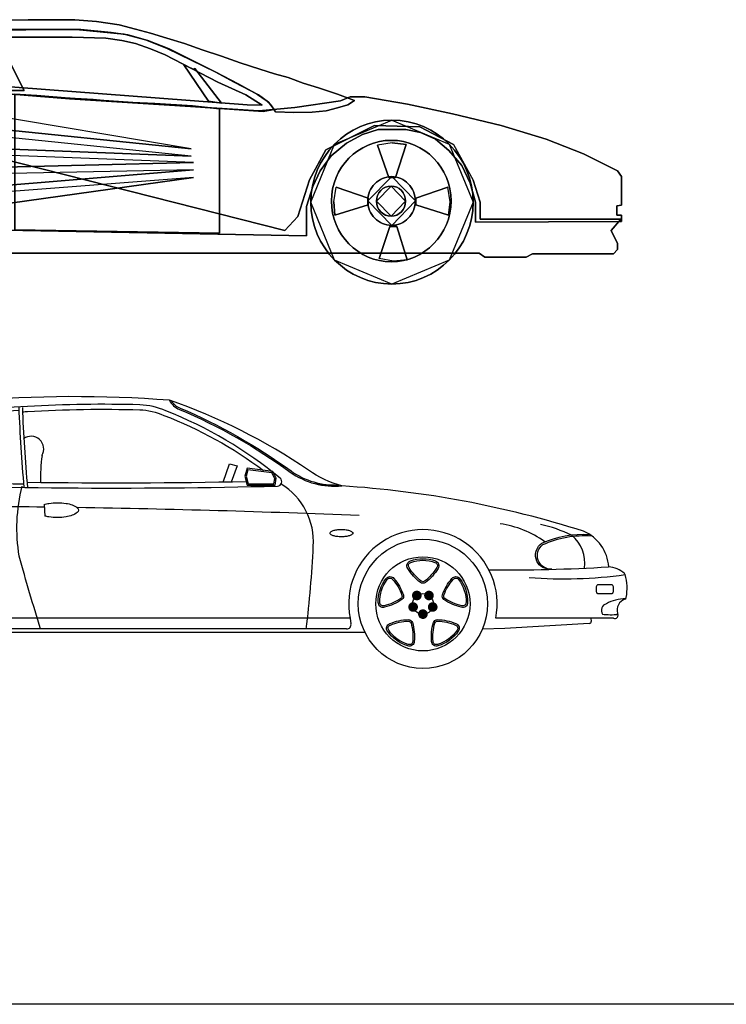
# Model space of a CAD drawing. Extents: x 5521 to 177440, y 171378 to 295182.
# Drawn here: x 58906 to 62175, y 179285 to 183843 of the extents above; entities that cross this region are included whole.
import ezdxf

# ---------------------------------------------------------------- set-up
doc = ezdxf.new("R2010")
doc.units = 0
doc.header["$MEASUREMENT"] = 0
doc.layers.get('0').update_dxf_attribs({"linetype": 'CONTINUOUS'})
doc.layers.add('NOITHAT', color=1, linetype='CONTINUOUS')

# ---------------------------------------------------------------- blocks, each defined once
blk = doc.blocks.new('A$C037C3545')
for p, q in [((1869.8, 759.2), (1873.8, 705.4)), ((3285.3, 232.3), (1259.2, 232.3)), ((3285.3, 232.3), (3289.2, 207.2)), ((4504, 232.3), (3959.3, 232.3)), ((4399.8, 232.3), (4401.2, 218)), ((3269.4, 182.7), (1275.3, 182.7)), ((4000.7, 185.1), (3897.6, 182.2)), ((4392.2, 207.9), (4000.7, 185.1)), ((3354, 166.8), (1239.6, 166.8))]:
    blk.add_line(p, q)
for points in [[(4554.7, 439.5, 0.149754), (4481.7, 470.3, 0.283054), (4365.8, 635, 0.061147), (3247.5, 844.8, -0.091871), (3093.1, 917.7, 0.06644), (2449.7, 1241.4, 0.03954), (1519.9, 1237.8, 0.03319), (1246.6, 1175, 0.052283), (801.6, 995.4, -0.100959), (632.8, 935.7, 0.026676), (164.6, 889.1, 0.192477), (82.8, 657.4, 0.042918), (12, 633, 0.288982), (0, 615, -0.288982), (12, 633)], [(2449.7, 1241.4, 0.207271), (2496.4, 1199.3, -0.056579), (3008.2, 908.7, 0.178031), (3247.5, 844.8)], [(2458.7, 1238.3, 0.185206), (2498.9, 1205.4, -0.056577), (3012, 914.2, 0.166661), (3233.7, 849)], [(1753.1, 1194.2, 0.021732), (1547.8, 1175.3, 0.112382), (1001.7, 900.7, 0.689194), (1010.8, 873.7, 0.006184), (1774.8, 854.1)], [(1769.8, 1187.8, -0.002637), (1793.6, 1189.3, -0.021749), (2312, 1197.4, -0.094986), (2423.5, 1171.4, -0.069369), (2884.8, 916.7, -0.015376)], [(1853.5, 182.7, -0.007652), (1754.5, 519, -0.100721), (1767.6, 843.1, -0.100721)], [(2804.9, 863.9, -0.008175), (1791, 860.4, -0.167809)], [(1869.8, 759.2, -0.037104), (1892, 764.2, -0.036316), (1931.5, 767.1, -0.036316), (1971.1, 764.2, -0.04858), (2000, 757.1, -0.091869), (2023.4, 743.6, -0.21968), (2028.3, 733, -0.21968), (2023.4, 722.3, -0.091869), (2000, 708.8, -0.04858), (1971.2, 701.6, -0.036316), (1931.6, 698.8, -0.036316)], [(1931.6, 698.8, -0.036316), (1892, 701.6, -0.03036), (1873.8, 705.4, -0.091869)], [(4206.6, 459.5, -0.734042), (4172.9, 579.7, -0.126966), (4393.4, 620.4)], [(4219.1, 459.9, -0.748698), (4176.9, 573.1, -0.127992), (4403.1, 613.8, -0.120577)]]:
    blk.add_lwpolyline(points, format="xyb")
for points in [[(2313.1, 1220.2, 0.021733), (1793.1, 1212.2, 0.026096), (1544.7, 1191.3, 0.118326), (967, 892.7, 0.645965), (981.1, 858.5, 0.015926), (2949.8, 844.4, 0.68715), (2962.2, 880.2, 0.0796), (2432.9, 1192.3, 0.09484)], [(3245.1, 609.5, -0.032755), (3223.3, 610.9, -0.044262), (3207.6, 614.4, -0.086936), (3194.6, 621.2, -0.233094), (3192, 626.3, -0.233094), (3194.6, 631.5, -0.086936), (3207.6, 638.3, -0.044262), (3223.3, 641.8, -0.032755), (3245.1, 643.2, -0.032755), (3266.9, 641.8, -0.044262), (3282.6, 638.3, -0.086936), (3295.7, 631.5, -0.233094), (3298.2, 626.3, -0.233094), (3295.7, 621.2, -0.086936), (3282.6, 614.4, -0.044262), (3266.9, 610.9, -0.032755)], [(3610.8, 397.4, -0.093405), (3552.4, 463.2, -0.515908), (3564.3, 497.6, -0.175095), (3680.3, 497.6, -0.515908), (3692.2, 463.2, -0.093405), (3633.8, 397.4, -0.276866)], [(3614.5, 403.5, -0.093048), (3558.2, 467.4, -0.520174), (3566.5, 490.8, -0.175859), (3678.1, 490.8, -0.520174), (3686.4, 467.4, -0.093048), (3630.1, 403.5, -0.276866)], [(3525.3, 318.6, -0.093405), (3444.6, 283.3, -0.515908), (3415.6, 305.3, -0.175095), (3451.5, 415.6, -0.515908), (3487.9, 416.4, -0.093405), (3532.4, 340.4, -0.276866)], [(3520.6, 324, -0.093048), (3442.5, 290.2, -0.520174), (3422.8, 305.3, -0.175859), (3457.3, 411.4, -0.520174), (3482.1, 412.1, -0.093048), (3525.5, 338.8, -0.276866)], [(3712.2, 340.4, -0.093405), (3756.7, 416.4, -0.515908), (3793.1, 415.6, -0.175095), (3829, 305.3, -0.515908), (3799.9, 283.3, -0.093405), (3719.3, 318.6, -0.276866)], [(3719.1, 338.8, -0.093048), (3762.5, 412.1, -0.520174), (3787.3, 411.4, -0.175859), (3821.8, 305.3, -0.520174), (3802.1, 290.2, -0.093048), (3724, 324, -0.276866)], [(4503.5, 356.4), (4503.5, 377.4, 0.414214), (4493.4, 387.6), (4434.2, 387.6, 0.414214), (4424.1, 377.4), (4424.1, 356.4, 0.414214), (4434.2, 346.2), (4493.4, 346.2, 0.414214)], [(3573.9, 212.9, -0.093405), (3582.4, 125.3, -0.515908), (3552.6, 104.5, -0.175095), (3458.7, 172.7, -0.515908), (3469.3, 207.5, -0.093405), (3555.3, 226.4, -0.276866)], [(3567.3, 210.1, -0.093048), (3575.3, 125.4, -0.520174), (3554.8, 111.3, -0.175859), (3464.5, 176.9, -0.520174), (3471.6, 200.7, -0.093048), (3554.6, 219.3, -0.276866)], [(3689.3, 226.4, -0.093405), (3775.3, 207.5, -0.515908), (3785.9, 172.7, -0.175095), (3692, 104.5, -0.515908), (3662.2, 125.3, -0.093405), (3670.7, 212.9, -0.276866)], [(3689.9, 219.3, -0.093048), (3773, 200.7, -0.520174), (3780.1, 176.9, -0.175859), (3689.8, 111.3, -0.520174), (3669.3, 125.4, -0.093048), (3677.3, 210.1, -0.276866)]]:
    blk.add_lwpolyline(points, format="xyb", close=True)
blk.add_lwpolyline([(2698.4, 862.1), (2727.6, 946.5), (2763, 937.7), (2735.8, 862.8)])
for points in [[(2943.3, 880), (2927.8, 911.1), (2808.6, 926.6), (2798.3, 890.4), (2808.6, 849), (2938.1, 849)], [(2937.2, 879.1), (2923.9, 905.7), (2812.9, 920.1), (2804.4, 890.3), (2813.2, 854.9), (2933.1, 854.9)]]:
    blk.add_lwpolyline(points, close=True)
at = {"const_width": 22.3}
for points in [[(3603.3, 344.3, -1), (3585.2, 331.1, -1)], [(3659.3, 331.1, -1), (3641.3, 344.3, -1)], [(3573.5, 295, -1), (3580.4, 273.8, -1)], [(3611.1, 251.5, -1), (3633.5, 251.5, -1)], [(3664.2, 273.8, -1), (3671.1, 295, -1)]]:
    blk.add_lwpolyline(points, format="xyb", close=True, dxfattribs=at)
for radius in [299.1, 217.9, 47.7]:
    blk.add_circle((3622.3, 299.1), radius)
for centre, radius, start, end in [((8655.3, 1462.6), 6907.4, 182.11554, 185.19683), ((8662.2, 1462.7), 6897.8, 182.11503, 185.20697), ((1809, 1015.6), 59, 329.6798, 126.1105), ((2575.3, 884.7), 722.4, 171.9579, 181.9908), ((2805.3, 587.5), 310.6, 355.8861, 58.8567), ((3194.6, 1167), 316.8, 257.7902, 274.0423), ((1193.1, -51860.2), 52611.1, 89.26199, 90.47293), ((1193.1, -51860.2), 52611.1, 87.67472, 89.09661), ((3622.3, 299.1), 343.5, 348.777, 191.2161), ((3916.6, 214.1), 459.6, 54.1575, 82.1757), ((4030.7, 44.4), 636.8, 63.9449, 77.6941), ((4204.6, 487.3), 167, 352.0793, 50.6901), ((-1638.6, 782.8), 4758.7, 352.7547, 357.3785), ((4023.5, 7901.4), 7445.2, 269.26093, 273.52808), ((4273.1, 2497), 2082.1, 265.6163, 277.8642), ((4548.2, 431.7), 10.1, 15.7797, 50.0543), ((4329.4, 369.9), 237.5, 350.0513, 15.7797), ((4559.5, 144), 178.7, 89.9165, 119.5382), ((4576, 268.8), 55.6, 110.1663, 194.1728), ((4553.3, 330.6), 10.1, 290.1663, 350.0513), ((4480.8, 267.9), 33, 106.5681, 210.6706), ((4492.5, 630.1), 381.2, 263.9603, 274.8278), ((4510.1, 246), 15.1, 246.0708, 37.5806), ((3269.4, 203), 20.3, 269.9998, 11.9685), ((4391.1, 218), 10.1, 276.3368, 359.9998)]:
    blk.add_arc(centre, radius, start, end)
blk = doc.blocks.new('oto2')
at = {"linetype": 'Continuous'}
for points in [[(1067.2, 1221.7), (1194.6, 1222.4), (1316.6, 1223.7), (1410.1, 1223.7), (1511.6, 1215.8), (1615.1, 1199.9), (1692, 1179.9), (1761, 1161.4), (1835.9, 1138.8), (1917.5, 1113), (2000.4, 1084.4), (2089.3, 1054.6), (2175.5, 1024.7), (2266.4, 995.5), (2334.7, 973), (2397.7, 955.8), (2466.7, 929.9), (2538.3, 908.7), (2625.9, 879.5), (2704.8, 849.6), (2673, 829.1), (2625.9, 816.5), (2574.2, 802.5), (2509.2, 795.2), (2424.3, 794.6), (2338.7, 796.6), (2317.5, 829.1), (2296.2, 849.6), (2256.5, 878.2), (2168.9, 925.9), (2060.1, 982.3), (1963.9, 1030.1), (1846.5, 1089.1), (1748.4, 1126.9), (1655.5, 1153.4), (1579.3, 1164), (1438.6, 1178), (1255.6, 1178.6), (1041.4, 1173.3)], [(1067.2, 1221.7), (1194.6, 1222.4), (1316.6, 1223.7), (1410.1, 1223.7), (1511.6, 1215.8), (1615.1, 1199.9), (1692, 1179.9), (1761, 1161.4), (1835.9, 1138.8), (1917.5, 1113), (2000.4, 1084.4), (2089.3, 1054.6), (2175.5, 1024.7), (2266.4, 995.5), (2334.7, 973), (2397.7, 955.8), (2466.7, 929.9), (2538.3, 908.7), (2625.9, 879.5), (2704.8, 849.6), (2673, 829.1), (2625.9, 816.5), (2574.2, 802.5), (2509.2, 795.2), (2424.3, 794.6), (2338.7, 796.6), (2317.5, 829.1), (2296.2, 849.6), (2256.5, 878.2), (2168.9, 925.9), (2060.1, 982.3), (1963.9, 1030.1), (1846.5, 1089.1), (1748.4, 1126.9), (1655.5, 1153.4), (1579.3, 1164), (1438.6, 1178), (1255.6, 1178.6), (1041.4, 1173.3)], [(1041.4, 1173.3), (1255.6, 1178.6), (1438.6, 1178), (1579.3, 1164), (1655.5, 1153.4), (1748.4, 1126.9), (1846.5, 1089.1), (1963.9, 1030.1), (2060.1, 982.3), (2168.9, 925.9), (2256.5, 878.2), (2296.2, 849.6), (2317.5, 829.1), (2338.7, 796.6), (2424.3, 794.6), (2509.2, 795.2), (2574.2, 802.5), (2625.9, 816.5), (2673, 829.1), (2704.8, 849.6), (2625.9, 879.5), (2538.3, 908.7), (2466.7, 929.9), (2397.7, 955.8), (2334.7, 973), (2266.4, 995.5), (2175.5, 1024.7), (2089.3, 1054.6), (2000.4, 1084.4), (1917.5, 1113), (1835.9, 1138.8), (1761, 1161.4), (1692, 1179.9), (1615.1, 1199.9), (1511.6, 1215.8), (1410.1, 1223.7), (1316.6, 1223.7), (1194.6, 1222.4), (1067.2, 1221.7)], [(1070.5, 1143.5), (1224.4, 1143.5), (1398.2, 1143.5), (1554.1, 1138.8), (1627.7, 1128.2), (1690.7, 1114.3), (1761, 1089.1), (1828, 1061.2), (2072.1, 934.5), (2202.1, 876.2), (2277, 827.8), (2208.7, 829.1), (604.2, 951.8)], [(606.2, 914), (2281.6, 799.2), (2333.4, 807.8), (2306.9, 841.7), (2260.4, 876.2), (2147.7, 934.5), (2060.1, 982.3), (1837.9, 1091.1), (1737.8, 1130.9), (1638.9, 1156.1), (1416.8, 1178), (1113, 1178)], [(1070.5, 1143.5), (1224.4, 1143.5), (1398.2, 1143.5), (1554.1, 1138.8), (1627.7, 1128.2), (1690.7, 1114.3), (1761, 1089.1), (1828, 1061.2), (2072.1, 934.5), (2202.1, 876.2), (2277, 827.8), (2208.7, 829.1), (604.2, 951.8)], [(606.2, 914), (2281.6, 799.2), (2333.4, 807.8), (2306.9, 841.7), (2260.4, 876.2), (2147.7, 934.5), (2060.1, 982.3), (1837.9, 1091.1), (1737.8, 1130.9), (1638.9, 1156.1), (1416.8, 1178), (1113, 1178)], [(1113, 1178), (1416.8, 1178), (1638.9, 1156.1), (1737.8, 1130.9), (1837.9, 1091.1), (2060.1, 982.3), (2147.7, 934.5), (2260.4, 876.2), (2306.9, 841.7), (2333.4, 807.8), (2281.6, 799.2), (606.2, 914)], [(604.2, 951.8), (2208.7, 829.1), (2277, 827.8), (2202.1, 876.2), (2072.1, 934.5), (1828, 1061.2), (1761, 1089.1), (1690.7, 1114.3), (1627.7, 1128.2), (1554.1, 1138.8), (1398.2, 1143.5), (1224.4, 1143.5), (1070.5, 1143.5)], [(992.3, 1160.7), (987.6, 1164), (1111.7, 896.7), (1176.7, 896.7), (1039.3, 1164), (992.3, 1160.7)], [(992.3, 1160.7), (987.6, 1164), (1111.7, 896.7), (1176.7, 896.7), (1039.3, 1164), (1176.7, 896.7), (1111.7, 896.7), (987.6, 1164), (992.3, 1160.7)], [(1961.3, 994.9), (1965.9, 998.2), (2089.3, 837), (2029.6, 846.3), (1915.5, 1015.5), (1961.3, 994.9)], [(1961.3, 994.9), (1965.9, 998.2), (2089.3, 837), (2029.6, 846.3), (1915.5, 1015.5), (2029.6, 846.3), (2089.3, 837), (1965.9, 998.2), (1961.3, 994.9)], [(431.8, 262.6), (2482.6, 223.5), (2482.6, 359.5), (2511.8, 452.3), (2545, 524.6), (2596.1, 593), (2668.3, 652.6), (2742, 691.8), (2814.3, 715), (2942.3, 715), (3010, 701.1), (3079.6, 671.2), (3141.3, 618.1), (3201, 549.2), (3240.1, 467.6), (3264.6, 378.7), (3264.6, 286.5), (3940.5, 289.2), (3940.5, 319), (3918.6, 319), (3918.6, 362.8), (3939.2, 364.8), (3939.2, 497.4), (3920.6, 524.6), (3764.1, 603.6), (3591.6, 671.2), (3383.4, 734.2), (3157.9, 788.6), (2950.3, 832.4), (2752.6, 866.9), (2684.3, 866.9), (2639.2, 847.6), (2428.9, 817.1), (2261.8, 802.5), (1385.6, 857.6), (965.7, 890.7)], [(431.8, 262.6), (2482.6, 223.5), (2482.6, 359.5), (2511.8, 452.3), (2545, 524.6), (2596.1, 593), (2668.3, 652.6), (2742, 691.8), (2814.3, 715), (2942.3, 715), (3010, 701.1), (3079.6, 671.2), (3141.3, 618.1), (3201, 549.2), (3240.1, 467.6), (3264.6, 378.7), (3264.6, 286.5), (3940.5, 289.2), (3940.5, 319), (3918.6, 319), (3918.6, 362.8), (3939.2, 364.8), (3939.2, 497.4), (3920.6, 524.6), (3764.1, 603.6), (3591.6, 671.2), (3383.4, 734.2), (3157.9, 788.6), (2950.3, 832.4), (2752.6, 866.9), (2684.3, 866.9), (2639.2, 847.6), (2428.9, 817.1), (2261.8, 802.5), (1385.6, 857.6), (965.7, 890.7)], [(965.7, 890.7), (1385.6, 857.6), (2261.8, 802.5), (2428.9, 817.1), (2639.2, 847.6), (2684.3, 866.9), (2752.6, 866.9), (2950.3, 832.4), (3157.9, 788.6), (3383.4, 734.2), (3591.6, 671.2), (3764.1, 603.6), (3920.6, 524.6), (3939.2, 497.4), (3939.2, 364.8), (3918.6, 362.8), (3918.6, 319), (3940.5, 319), (3940.5, 289.2), (3264.6, 286.5), (3264.6, 378.7), (3240.1, 467.6), (3201, 549.2), (3141.3, 618.1), (3079.6, 671.2), (3010, 701.1), (2942.3, 715), (2814.3, 715), (2742, 691.8), (2668.3, 652.6), (2596.1, 593), (2545, 524.6), (2511.8, 452.3), (2482.6, 359.5), (2482.6, 223.5), (431.8, 262.6)], [(1132.9, 879.5), (1132.9, 250.7), (2080, 236.1), (2080, 811.8), (1954.7, 824.4), (1781.5, 835.7), (1607.8, 843.7), (1495, 854.3), (1384.9, 860.9), (1235, 873.5), (1132.9, 879.5)], [(1132.9, 879.5), (1132.9, 250.7), (2080, 236.1), (2080, 811.8), (1954.7, 824.4), (1781.5, 835.7), (1607.8, 843.7), (1495, 854.3), (1384.9, 860.9), (1235, 873.5), (1384.9, 860.9), (1495, 854.3), (1607.8, 843.7), (1781.5, 835.7), (1954.7, 824.4), (2080, 811.8), (2080, 236.1), (1132.9, 250.7), (1132.9, 879.5)], [(3253.4, 481.6), (3286.5, 378.7), (3286.5, 300.5), (3937.2, 300.5), (3892.1, 247.4), (3921.9, 187.7), (3921.9, 159.9), (3902.1, 140.6), (3528, 140.6), (3498.1, 124), (3307.1, 124), (3281.9, 142.6), (-182.4, 142.6)], [(234.8, 793.2), (2381.8, 247.4), (2442.8, 313.1), (2495.9, 482.2), (2571.5, 621.5), (2797, 733.6), (3006.6, 727.6), (3163.2, 646), (3253.4, 481.6)], [(3253.4, 481.6), (3286.5, 378.7), (3286.5, 300.5), (3937.2, 300.5), (3892.1, 247.4), (3921.9, 187.7), (3921.9, 159.9), (3902.1, 140.6), (3528, 140.6), (3498.1, 124), (3307.1, 124), (3281.9, 142.6), (-182.4, 142.6)], [(234.8, 793.2), (2381.8, 247.4), (2442.8, 313.1), (2495.9, 482.2), (2571.5, 621.5), (2797, 733.6), (3006.6, 727.6), (3163.2, 646), (3006.6, 727.6), (2797, 733.6), (2571.5, 621.5), (2495.9, 482.2), (2442.8, 313.1), (2381.8, 247.4), (234.8, 793.2)], [(-182.4, 142.6), (3281.9, 142.6), (3307.1, 124), (3498.1, 124), (3528, 140.6), (3902.1, 140.6), (3921.9, 159.9), (3921.9, 187.7), (3892.1, 247.4), (3937.2, 300.5), (3286.5, 300.5), (3286.5, 378.7), (3253.4, 481.6)], [(956.4, 791.9), (956.4, 727.6), (1948.7, 626.1), (956.4, 791.9)], [(956.4, 791.9), (956.4, 727.6), (1948.7, 626.1), (956.4, 727.6), (956.4, 791.9)], [(3253.4, 378.7), (3143.3, 111.4), (2877.9, 0), (2612.6, 111.4), (2502.5, 378.7), (2612.6, 647.3), (2877.9, 758.8), (3143.3, 647.3), (3253.4, 378.7)], [(3253.4, 378.7), (3251.4, 340.3), (3245.4, 302.5), (3236.8, 266.6), (3223.5, 231.5), (3208.3, 198.3), (3189, 167.1), (3167.8, 138), (3143.3, 111.4), (3116.7, 86.9), (3087.6, 65), (3057, 45.8), (3023.9, 29.8), (2989.4, 17.3), (2953.6, 8), (2916.4, 2), (2877.9, 0), (2839.5, 2), (2802.3, 8), (2766.5, 17.3), (2732, 29.8), (2698.9, 45.8), (2667.7, 65), (2639.2, 86.9), (2612.6, 111.4), (2588.1, 138), (2566.9, 167.1), (2547.6, 198.3), (2531.7, 231.5), (2519.1, 266.6), (2509.8, 302.5), (2504.5, 340.3), (2502.5, 378.7), (2504.5, 417.9), (2509.8, 455), (2519.1, 491.5), (2531.7, 526.6), (2547.6, 559.8), (2566.9, 591), (2588.1, 620.1), (2612.6, 647.3), (2639.2, 671.9), (2667.7, 693.8), (2698.9, 713), (2732, 728.9), (2766.5, 741.5), (2802.3, 750.8), (2839.5, 756.8), (2877.9, 758.8), (2916.4, 756.8), (2953.6, 750.8), (2989.4, 741.5), (3023.9, 728.9), (3057, 713), (3087.6, 693.8), (3116.7, 671.9), (3143.3, 647.3), (3167.8, 620.1), (3189, 591), (3208.3, 559.8), (3223.5, 526.6), (3236.8, 491.5), (3245.4, 455), (3251.4, 417.9), (3253.4, 378.7), (3251.4, 417.9), (3245.4, 455), (3236.8, 491.5), (3223.5, 526.6), (3208.3, 559.8), (3189, 591), (3167.8, 620.1), (3143.3, 647.3), (3116.7, 671.9), (3087.6, 693.8), (3057, 713), (3023.9, 728.9), (2989.4, 741.5), (2953.6, 750.8), (2916.4, 756.8), (2877.9, 758.8), (2839.5, 756.8), (2802.3, 750.8), (2766.5, 741.5), (2732, 728.9), (2698.9, 713), (2667.7, 693.8), (2639.2, 671.9), (2612.6, 647.3), (2588.1, 620.1), (2566.9, 591), (2547.6, 559.8), (2531.7, 526.6), (2519.1, 491.5), (2509.8, 455), (2504.5, 417.9), (2502.5, 378.7), (2504.5, 340.3), (2509.8, 302.5), (2519.1, 266.6), (2531.7, 231.5), (2547.6, 198.3), (2566.9, 167.1), (2588.1, 138), (2612.6, 111.4), (2639.2, 86.9), (2667.7, 65), (2698.9, 45.8), (2732, 29.8), (2766.5, 17.3), (2802.3, 8), (2839.5, 2), (2877.9, 0), (2916.4, 2), (2953.6, 8), (2989.4, 17.3), (3023.9, 29.8), (3057, 45.8), (3087.6, 65), (3116.7, 86.9), (3143.3, 111.4), (3167.8, 138), (3189, 167.1), (3208.3, 198.3), (3223.5, 231.5), (3236.8, 266.6), (3245.4, 302.5), (3251.4, 340.3), (3253.4, 378.7)], [(956.4, 694.4), (956.4, 630.8), (1948.7, 591.7), (956.4, 694.4)], [(956.4, 694.4), (956.4, 630.8), (1948.7, 591.7), (956.4, 630.8), (956.4, 694.4)], [(3151.9, 384.7), (3150.5, 356.2), (3145.9, 328.3), (3139.3, 301.1), (3130, 275.3), (3118, 250.7), (3104.1, 227.5), (3088.2, 206.3), (3070.3, 186.4), (3051.1, 167.8), (3029.8, 151.9), (3006.6, 137.3), (2982.8, 125.3), (2957.5, 116.1), (2931, 109.4), (2903.2, 104.8), (2875.3, 103.5), (2846.8, 104.8), (2819.6, 109.4), (2793, 116.1), (2767.2, 125.3), (2743.3, 137.3), (2720.1, 151.9), (2698.9, 167.8), (2679, 186.4), (2661.1, 206.3), (2645.1, 227.5), (2631.2, 250.7), (2619.9, 275.3), (2610.7, 301.1), (2603.3, 328.3), (2599.4, 356.2), (2598, 384.7), (2599.4, 413.2), (2603.3, 441.1), (2610.7, 467.6), (2619.9, 493.5), (2631.2, 518), (2645.1, 541.2), (2661.1, 562.5), (2679, 583), (2698.9, 600.9), (2720.1, 616.8), (2743.3, 631.4), (2767.2, 643.4), (2793, 652.6), (2819.6, 659.3), (2846.8, 663.9), (2875.3, 665.2), (2903.2, 663.9), (2931, 659.3), (2957.5, 652.6), (2982.8, 643.4), (3006.6, 631.4), (3029.8, 616.8), (3051.1, 600.9), (3070.3, 583), (3088.2, 562.5), (3104.1, 541.2), (3118, 518), (3130, 493.5), (3139.3, 467.6), (3145.9, 441.1), (3150.5, 413.2), (3151.9, 384.7), (3150.5, 413.2), (3145.9, 441.1), (3139.3, 467.6), (3130, 493.5), (3118, 518), (3104.1, 541.2), (3088.2, 562.5), (3070.3, 583), (3051.1, 600.9), (3029.8, 616.8), (3006.6, 631.4), (2982.8, 643.4), (2957.5, 652.6), (2931, 659.3), (2903.2, 663.9), (2875.3, 665.2), (2846.8, 663.9), (2819.6, 659.3), (2793, 652.6), (2767.2, 643.4), (2743.3, 631.4), (2720.1, 616.8), (2698.9, 600.9), (2679, 583), (2661.1, 562.5), (2645.1, 541.2), (2631.2, 518), (2619.9, 493.5), (2610.7, 467.6), (2603.3, 441.1), (2599.4, 413.2), (2598, 384.7), (2599.4, 356.2), (2603.3, 328.3), (2610.7, 301.1), (2619.9, 275.3), (2631.2, 250.7), (2645.1, 227.5), (2661.1, 206.3), (2679, 186.4), (2698.9, 167.8), (2720.1, 151.9), (2743.3, 137.3), (2767.2, 125.3), (2793, 116.1), (2819.6, 109.4), (2846.8, 104.8), (2875.3, 103.5), (2903.2, 104.8), (2931, 109.4), (2957.5, 116.1), (2982.8, 125.3), (3006.6, 137.3), (3029.8, 151.9), (3051.1, 167.8), (3070.3, 186.4), (3088.2, 206.3), (3104.1, 227.5), (3118, 250.7), (3130, 275.3), (3139.3, 301.1), (3145.9, 328.3), (3150.5, 356.2), (3151.9, 384.7)], [(2811, 642.7), (2864, 494.1), (2893.9, 494.1), (2943.6, 646.7), (2879.3, 654), (2811, 642.7)], [(2811, 642.7), (2864, 494.1), (2893.9, 494.1), (2943.6, 646.7), (2879.3, 654), (2943.6, 646.7), (2893.9, 494.1), (2864, 494.1), (2811, 642.7)], [(956.4, 600.9), (956.4, 537.9), (1959.3, 563.1), (956.4, 600.9)], [(956.4, 600.9), (956.4, 537.9), (1959.3, 563.1), (956.4, 537.9), (956.4, 600.9)], [(956.4, 508.7), (956.4, 445.7), (1959.3, 528.6), (956.4, 508.7)], [(956.4, 508.7), (956.4, 445.7), (1959.3, 528.6), (956.4, 445.7), (956.4, 508.7)], [(956.4, 415.9), (956.4, 353.5), (1959.3, 494.1), (956.4, 415.9)], [(956.4, 415.9), (956.4, 353.5), (1959.3, 494.1), (956.4, 353.5), (956.4, 415.9)], [(2986.1, 384.7), (2876.6, 271.9), (2765.9, 384.7), (2876.6, 497.4), (2986.1, 384.7)], [(2986.1, 384.7), (2985.4, 373.4), (2984.1, 362.2), (2980.8, 350.9), (2977.4, 340.9), (2972.8, 331), (2967.5, 321.7), (2960.9, 313.1), (2953.6, 305.1), (2945.6, 297.8), (2937.6, 291.2), (2928.4, 285.2), (2919.1, 280.6), (2909.1, 277.2), (2898.5, 273.9), (2887.9, 272.6), (2876.6, 271.9), (2865.3, 272.6), (2854.1, 273.9), (2843.5, 277.2), (2833.5, 280.6), (2824.2, 285.2), (2814.9, 291.2), (2806.3, 297.8), (2798.4, 305.1), (2791.1, 313.1), (2785.1, 321.7), (2779.1, 331), (2774.5, 340.9), (2771.2, 350.9), (2767.8, 362.2), (2766.5, 373.4), (2765.9, 384.7), (2766.5, 396), (2767.8, 407.3), (2771.2, 417.9), (2774.5, 428.5), (2779.1, 438.4), (2785.1, 447.7), (2791.1, 456.3), (2798.4, 464.3), (2806.3, 471.6), (2814.9, 478.2), (2824.2, 483.5), (2833.5, 488.8), (2843.5, 492.1), (2854.1, 495.5), (2865.3, 496.8), (2876.6, 497.4), (2887.9, 496.8), (2898.5, 495.5), (2909.1, 492.1), (2919.1, 488.8), (2928.4, 483.5), (2937.6, 478.2), (2945.6, 471.6), (2953.6, 464.3), (2960.9, 456.3), (2967.5, 447.7), (2972.8, 438.4), (2977.4, 428.5), (2980.8, 417.9), (2984.1, 407.3), (2985.4, 396), (2986.1, 384.7), (2985.4, 396), (2984.1, 407.3), (2980.8, 417.9), (2977.4, 428.5), (2972.8, 438.4), (2967.5, 447.7), (2960.9, 456.3), (2953.6, 464.3), (2945.6, 471.6), (2937.6, 478.2), (2928.4, 483.5), (2919.1, 488.8), (2909.1, 492.1), (2898.5, 495.5), (2887.9, 496.8), (2876.6, 497.4), (2865.3, 496.8), (2854.1, 495.5), (2843.5, 492.1), (2833.5, 488.8), (2824.2, 483.5), (2814.9, 478.2), (2806.3, 471.6), (2798.4, 464.3), (2791.1, 456.3), (2785.1, 447.7), (2779.1, 438.4), (2774.5, 428.5), (2771.2, 417.9), (2767.8, 407.3), (2766.5, 396), (2765.9, 384.7), (2766.5, 373.4), (2767.8, 362.2), (2771.2, 350.9), (2774.5, 340.9), (2779.1, 331), (2785.1, 321.7), (2791.1, 313.1), (2798.4, 305.1), (2806.3, 297.8), (2814.9, 291.2), (2824.2, 285.2), (2833.5, 280.6), (2843.5, 277.2), (2854.1, 273.9), (2865.3, 272.6), (2876.6, 271.9), (2887.9, 272.6), (2898.5, 273.9), (2909.1, 277.2), (2919.1, 280.6), (2928.4, 285.2), (2937.6, 291.2), (2945.6, 297.8), (2953.6, 305.1), (2960.9, 313.1), (2967.5, 321.7), (2972.8, 331), (2977.4, 340.9), (2980.8, 350.9), (2984.1, 362.2), (2985.4, 373.4), (2986.1, 384.7)], [(2619.9, 449), (2767.2, 397.3), (2767.2, 366.1), (2614, 319), (2608.6, 380.7), (2619.9, 449)], [(2619.9, 449), (2767.2, 397.3), (2767.2, 366.1), (2614, 319), (2608.6, 380.7), (2614, 319), (2767.2, 366.1), (2767.2, 397.3), (2619.9, 449)], [(2941, 383.4), (2874.6, 314.4), (2806.3, 383.4), (2874.6, 453.7), (2941, 383.4)], [(2941, 383.4), (2939.6, 369.4), (2935.7, 356.8), (2929.7, 344.9), (2921.7, 335), (2911.8, 326.3), (2900.5, 319.7), (2887.9, 315.7), (2874.6, 314.4), (2860.7, 315.7), (2847.4, 319.7), (2836.2, 326.3), (2826.2, 335), (2817.6, 344.9), (2811.6, 356.8), (2807.6, 369.4), (2806.3, 383.4), (2807.6, 397.3), (2811.6, 410.6), (2817.6, 422.5), (2826.2, 433.1), (2836.2, 441.7), (2847.4, 448.4), (2860.7, 452.3), (2874.6, 453.7), (2887.9, 452.3), (2900.5, 448.4), (2911.8, 441.7), (2921.7, 433.1), (2929.7, 422.5), (2935.7, 410.6), (2939.6, 397.3), (2941, 383.4), (2939.6, 397.3), (2935.7, 410.6), (2929.7, 422.5), (2921.7, 433.1), (2911.8, 441.7), (2900.5, 448.4), (2887.9, 452.3), (2874.6, 453.7), (2860.7, 452.3), (2847.4, 448.4), (2836.2, 441.7), (2826.2, 433.1), (2817.6, 422.5), (2811.6, 410.6), (2807.6, 397.3), (2806.3, 383.4), (2807.6, 369.4), (2811.6, 356.8), (2817.6, 344.9), (2826.2, 335), (2836.2, 326.3), (2847.4, 319.7), (2860.7, 315.7), (2874.6, 314.4), (2887.9, 315.7), (2900.5, 319.7), (2911.8, 326.3), (2921.7, 335), (2929.7, 344.9), (2935.7, 356.8), (2939.6, 369.4), (2941, 383.4)], [(3136, 449), (2988.1, 397.3), (2988.1, 366.1), (3139.9, 319), (3147.2, 380.7), (3136, 449)], [(3136, 449), (2988.1, 397.3), (2988.1, 366.1), (3139.9, 319), (3147.2, 380.7), (3139.9, 319), (2988.1, 366.1), (2988.1, 397.3), (3136, 449)], [(2818.3, 118.7), (2868.7, 267.3), (2899.8, 267.3), (2948.2, 112.8), (2884.6, 106.8), (2818.3, 118.7)], [(2818.3, 118.7), (2868.7, 267.3), (2899.8, 267.3), (2948.2, 112.8), (2884.6, 106.8), (2948.2, 112.8), (2899.8, 267.3), (2868.7, 267.3), (2818.3, 118.7)]]:
    blk.add_lwpolyline(points, dxfattribs=at)

msp = doc.modelspace()

# ---------------------------------------------------------------- linework, layer by layer
at = {"layer": 'NOITHAT', "color": 251}
msp.add_line((127802.5, 179285.5), (48618.3, 179285.5), dxfattribs=at)

# ---------------------------------------------------------------- block references
at = {"layer": 'NOITHAT'}
for name, p in [('oto2', (57750.2, 182618.9)), ('A$C037C3545', (57149, 180839.9))]:
    msp.add_blockref(name, p, dxfattribs=at)

doc.saveas('drawing.dxf')
